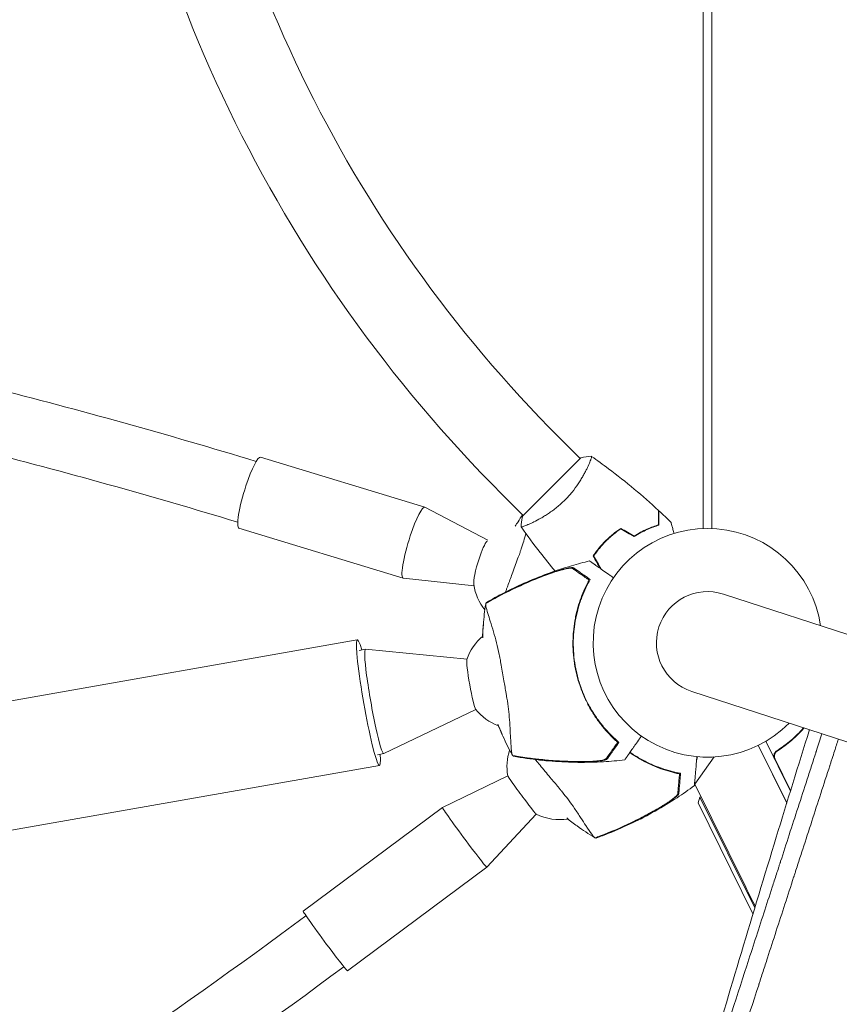
# Model space of a CAD drawing. Units: millimetres. Extents: x -9677 to 9198, y -7721 to 10867.
# Drawn here: x -4902 to -4515, y -4578 to -4114 of the extents above; entities that cross this region are included whole.
import ezdxf

# ---------------------------------------------------------------- set-up
doc = ezdxf.new("R2010")
doc.units = ezdxf.units.MM
doc.header["$LTSCALE"] = 20
doc.layers.add('2d', color=230, linetype='Continuous')

msp = doc.modelspace()

# ---------------------------------------------------------------- linework, layer by layer
at = {"layer": '2d', "lineweight": 0}
for p, q in [((-4579.49, -4353.78), (-4579.49, -3400.53)), ((-4575.49, -3404.82), (-4575.49, -4353.78)), ((-4647.55, -4310.8), (-4637.59, -4320.77)), ((-4710.96, -4343.71), (-4788.5, -4320.1)), ((-4637.24, -4320.41), (-4664.82, -4347.99)), ((-4633.92, -4324.43), (-4633.92, -4324.44)), ((-4674.42, -4337.67), (-4664.46, -4347.64)), ((-4681.14, -4359.27), (-4710.89, -4343.74)), ((-4660.79, -4351.3), (-4660.79, -4351.3)), ((-4721.16, -4377.19), (-4798.7, -4353.58)), ((-4687.73, -4380.9), (-4721.08, -4377.21)), ((-3540.98, -4719.13), (-4570.03, -4384.77)), ((-5339.41, -4511.47), (-4742.83, -4406.28)), ((-4741.94, -4411.35), (-4738.99, -4410.83)), ((-4691.04, -4415.56), (-4738.95, -4410.83)), ((-4584.95, -4430.71), (-3555.91, -4765.06)), ((-4686.87, -4439.23), (-4730.27, -4460.06)), ((-4529.46, -4449.07), (-4529.65, -4448.68)), ((-4553.56, -4456.15), (-4540.1, -4483.39)), ((-4553.56, -4456.15), (-4540.1, -4483.41)), ((-4538.38, -4477.83), (-4550.04, -4454.24)), ((-4543.78, -4458.34), (-4545.13, -4459.01)), ((-4733.25, -4460.59), (-4730.31, -4460.07)), ((-4574.35, -4461.65), (-4583.56, -4474.46)), ((-4582.28, -4461.53), (-4582.66, -4463.32)), ((-4545.64, -4462.71), (-4538.3, -4477.56)), ((-5328.94, -4570.86), (-4732.36, -4465.66)), ((-4671.8, -4470.54), (-4702.54, -4485.61)), ((-4559.48, -4523.2), (-4583.56, -4474.46)), ((-4581.95, -4483.34), (-4581.05, -4480.66)), ((-4581.05, -4480.66), (-4580.6, -4480.44)), ((-4581.05, -4480.66), (-4555.21, -4532.94)), ((-4702.54, -4485.61), (-4768.34, -4534.49)), ((-4556.05, -4535.74), (-4581.95, -4483.34)), ((-4658.37, -4488.62), (-4681.67, -4513.7)), ((-4681.67, -4513.7), (-4747.47, -4562.59))]:
    msp.add_line(p, q, dxfattribs=at)
for centre, radius, start, end in [((-4203.49, -3866.74), 628, 186.48609, 225), ((-4203.49, -3866.74), 666, 186.45235, 225), ((-4577.49, -4407.74), 54, 8.5656, 315.4344), ((-4663.11, -4376.58), 25, 188.4708, 218.7324), ((-4577.49, -4407.74), 24.15, 72, 252), ((-4667.37, -4423.59), 25, 130.4307, 161.5982), ((-4667.37, -4423.59), 25, 218.4018, 249.5422), ((-4647.17, -4466.27), 25, 161.6741, 189.8891), ((-4647.17, -4466.27), 25, 243.3327, 278.776), ((-3948.02, -4221.14), 682, 206.28911, 207.13143)]:
    msp.add_arc(centre, radius, start, end, dxfattribs=at)
for centre, major_axis, ratio, start_param, end_param in [((-4793.6, -4336.84), (5.1, 16.74), 0.151497, 0, 1.426237), ((-4793.6, -4336.84), (-5.1, -16.74), 0.151497, -1.715355, 0), ((-4716.06, -4360.45), (5.1, 16.74), 0.151497, -0.02841, 1.426237), ((-4716.06, -4360.45), (-5.1, -16.74), 0.151497, -1.715355, 0.02841), ((-4684.21, -4370.15), (3.28, 10.77), 0.151497, 0.308767, 1.426237), ((-4684.21, -4370.15), (-3.28, -10.77), 0.151497, -1.715355, -0.308767), ((-4737.59, -4435.97), (-5.24, 29.69), 0.072713, -0.593144, 3.734737), ((-4734.65, -4435.45), (-4.34, 24.62), 0.072713, -0.020357, 3.141593), ((-4688.91, -4427.39), (-2.08, 11.82), 0.072713, 0.133669, 3.007924), ((-4734.65, -4435.45), (4.34, -24.62), 0.072713, 0, 0.020357), ((-4665.08, -4479.58), (-6.71, 9.04), 0.02738, 0.054334, 1.778464), ((-4665.08, -4479.58), (6.71, -9.04), 0.02738, -1.363129, -0.054334), ((-4692.11, -4499.66), (-10.44, 14.05), 0.02738, -0.005076, 1.778464), ((-4692.11, -4499.66), (10.44, -14.05), 0.02738, -1.363129, 0.005076), ((-4757.9, -4548.54), (-10.44, 14.05), 0.02738, 0, 1.778464), ((-4757.9, -4548.54), (10.44, -14.05), 0.02738, -1.363129, 0)]:
    msp.add_ellipse(centre, major_axis=major_axis, ratio=ratio, start_param=start_param, end_param=end_param, dxfattribs=at)
for points, knots in [([(-4790.54, -4322.1), (-4832.02, -4309.49), (-4873.82, -4297.85), (-4958.15, -4276.51), (-5000.68, -4266.81), (-5086.21, -4249.42), (-5129.2, -4241.73), (-5215.35, -4228.42), (-5258.5, -4222.78), (-5304.79, -4217.83), (-5307.79, -4217.52), (-5310.79, -4217.21)], [1.2553308, 1.2553308, 1.2553308, 1.2553308, 1.3025225, 1.3025225, 1.3499265, 1.3499265, 1.3973308, 1.3973308, 1.4445232, 1.4445232, 1.4477953, 1.4477953, 1.4477953, 1.4477953]), ([(-4799.28, -4350.8), (-4840.01, -4338.41), (-4881.05, -4326.98), (-4963.86, -4306), (-5005.62, -4296.45), (-5089.59, -4279.32), (-5131.8, -4271.73), (-5216.38, -4258.57), (-5258.75, -4252.99), (-5301.25, -4248.39)], [1.2553362, 1.2553362, 1.2553362, 1.2553362, 1.3021876, 1.3021876, 1.3492463, 1.3492463, 1.3963047, 1.3963047, 1.4431553, 1.4431553, 1.4431553, 1.4431553]), ([(-4632.29, -4319.71), (-4632.29, -4319.7), (-4632.29, -4319.7), (-4632.29, -4319.71), (-4632.27, -4319.72), (-4632.23, -4319.75), (-4632.22, -4319.77), (-4632.21, -4319.83), (-4632.21, -4319.87), (-4632.24, -4320.13), (-4632.34, -4320.5), (-4632.6, -4321.28), (-4632.71, -4321.57), (-4632.97, -4322.24), (-4633.12, -4322.61), (-4633.63, -4323.8), (-4634.04, -4324.71), (-4634.67, -4325.99), (-4634.8, -4326.25), (-4635.07, -4326.78), (-4635.21, -4327.05), (-4635.65, -4327.88), (-4635.96, -4328.45), (-4636.63, -4329.62), (-4636.98, -4330.22), (-4637.56, -4331.14), (-4637.75, -4331.45), (-4638.16, -4332.08), (-4638.37, -4332.4), (-4639.44, -4334), (-4640.39, -4335.28), (-4641.96, -4337.22), (-4642.51, -4337.87), (-4643.65, -4339.14), (-4644.24, -4339.76), (-4644.85, -4340.37)], [0.12220864, 0.12220864, 0.12220864, 0.12220864, 0.12268837, 0.12268837, 0.12524335, 0.12524335, 0.12652085, 0.12652085, 0.12779834, 0.12779834, 0.13290832, 0.13290832, 0.13546331, 0.13546331, 0.1380183, 0.1380183, 0.14312827, 0.14312827, 0.14440577, 0.14440577, 0.14568326, 0.14568326, 0.14823825, 0.14823825, 0.15079324, 0.15079324, 0.15207073, 0.15207073, 0.15334823, 0.15334823, 0.15845821, 0.15845821, 0.16101319, 0.16101319, 0.16356818, 0.16356818, 0.16356818, 0.16356818]), ([(-4632.24, -4319.74), (-4629.54, -4321.63), (-4626.87, -4323.56), (-4620.1, -4328.65), (-4616.03, -4331.87), (-4608.17, -4338.44), (-4604.36, -4341.79), (-4600.64, -4345.24)], [0.059167, 0.059167, 0.059167, 0.059167, 10.001334, 10.001334, 25.653165, 25.653165, 40.963039, 40.963039, 40.963039, 40.963039]), ([(-4644.85, -4340.37), (-4645.47, -4340.98), (-4646.09, -4341.57), (-4647.35, -4342.71), (-4647.98, -4343.25), (-4648.95, -4344.04), (-4649.28, -4344.29), (-4649.93, -4344.8), (-4650.25, -4345.05), (-4651.23, -4345.77), (-4651.88, -4346.22), (-4653.15, -4347.07), (-4653.78, -4347.48), (-4655.01, -4348.24), (-4655.63, -4348.61), (-4657.4, -4349.62), (-4658.5, -4350.2), (-4660.03, -4350.95), (-4660.51, -4351.18), (-4661.43, -4351.6), (-4661.86, -4351.78), (-4663.04, -4352.29), (-4663.71, -4352.54), (-4664.49, -4352.81), (-4664.71, -4352.88), (-4665.07, -4352.98), (-4665.21, -4353), (-4665.36, -4353.02), (-4665.4, -4353.02), (-4665.46, -4353.01), (-4665.48, -4353), (-4665.51, -4352.96), (-4665.52, -4352.94), (-4665.52, -4352.94), (-4665.52, -4352.94), (-4665.52, -4352.94)], [0.16356818, 0.16356818, 0.16356818, 0.16356818, 0.1661247, 0.1661247, 0.16868122, 0.16868122, 0.16995948, 0.16995948, 0.17123774, 0.17123774, 0.17379425, 0.17379425, 0.17635077, 0.17635077, 0.17890729, 0.17890729, 0.18402032, 0.18402032, 0.18657684, 0.18657684, 0.18913336, 0.18913336, 0.19424639, 0.19424639, 0.19680291, 0.19680291, 0.19935943, 0.19935943, 0.20063769, 0.20063769, 0.20191595, 0.20191595, 0.20447247, 0.20447247, 0.20490292, 0.20490292, 0.20490292, 0.20490292]), ([(-4600.64, -4352.05), (-4600.64, -4351.27), (-4600.64, -4350.55), (-4600.64, -4349.21), (-4600.64, -4348.6), (-4600.64, -4347.77), (-4600.64, -4347.52), (-4600.64, -4347.04), (-4600.64, -4346.81), (-4600.64, -4346.21), (-4600.64, -4345.9), (-4600.64, -4345.57), (-4600.64, -4345.48), (-4600.64, -4345.36), (-4600.64, -4345.33), (-4600.64, -4345.29), (-4600.64, -4345.27), (-4600.64, -4345.25), (-4600.64, -4345.25), (-4600.64, -4345.24), (-4600.64, -4345.24), (-4600.64, -4345.24)], [0, 0, 0, 0, 0.00350666, 0.00350666, 0.00701332, 0.00701332, 0.00876665, 0.00876665, 0.01051997, 0.01051997, 0.01402663, 0.01402663, 0.01577996, 0.01577996, 0.01753329, 0.01753329, 0.02103995, 0.02103995, 0.02454661, 0.02454661, 0.02744921, 0.02744921, 0.02744921, 0.02744921]), ([(-4600.44, -4352.2), (-4600.44, -4351.42), (-4600.44, -4350.7), (-4600.44, -4349.36), (-4600.44, -4348.75), (-4600.44, -4347.93), (-4600.44, -4347.68), (-4600.44, -4347.2), (-4600.44, -4346.98), (-4600.44, -4346.38), (-4600.44, -4346.07), (-4600.44, -4345.75), (-4600.44, -4345.66), (-4600.44, -4345.57), (-4600.44, -4345.55), (-4600.44, -4345.51), (-4600.44, -4345.5), (-4600.44, -4345.48), (-4600.44, -4345.46), (-4600.44, -4345.44), (-4600.44, -4345.43), (-4600.44, -4345.42), (-4600.44, -4345.42), (-4600.44, -4345.42)], [0, 0, 0, 0, 0.0035063, 0.0035063, 0.0070126, 0.0070126, 0.00876575, 0.00876575, 0.0105189, 0.0105189, 0.0140252, 0.0140252, 0.01577835, 0.01577835, 0.01665493, 0.01665493, 0.0175315, 0.0175315, 0.02103781, 0.02103781, 0.02454411, 0.02454411, 0.0274484, 0.0274484, 0.0274484, 0.0274484]), ([(-4668.24, -4352.71), (-4667.82, -4352), (-4667.39, -4351.3), (-4666.25, -4349.5), (-4665.53, -4348.4), (-4664.79, -4347.31)], [27.379414, 27.379414, 27.379414, 27.379414, 29.866368, 29.866368, 33.862285, 33.862285, 33.862285, 33.862285]), ([(-4665.52, -4352.94), (-4665.41, -4351.57), (-4665.22, -4350.12), (-4664.91, -4348.45), (-4664.86, -4348.22), (-4664.82, -4347.99)], [0, 0, 0, 0, 4.405135, 4.405135, 5.108724, 5.108724, 5.108724, 5.108724]), ([(-4594.72, -4350.89), (-4594.72, -4350.89), (-4594.72, -4350.89), (-4594.71, -4350.91), (-4594.71, -4350.92), (-4594.7, -4350.94), (-4594.7, -4350.94), (-4594.7, -4350.96), (-4594.69, -4350.97), (-4594.67, -4351.06), (-4594.65, -4351.15), (-4594.54, -4351.54), (-4594.44, -4351.94), (-4594.23, -4352.71), (-4594.15, -4352.99), (-4593.99, -4353.6), (-4593.9, -4353.92), (-4593.66, -4354.83), (-4593.5, -4355.45), (-4593.32, -4356.11)], [0.03093242, 0.03093242, 0.03093242, 0.03093242, 0.03756195, 0.03756195, 0.04131815, 0.04131815, 0.04225719, 0.04225719, 0.04319624, 0.04319624, 0.04507434, 0.04507434, 0.04883054, 0.04883054, 0.05070863, 0.05070863, 0.05258673, 0.05258673, 0.05570878, 0.05570878, 0.05570878, 0.05570878]), ([(-4663.25, -4356.14), (-4663.86, -4358.44), (-4664.57, -4360.9), (-4665.57, -4363.85), (-4665.71, -4364.28), (-4665.95, -4364.94), (-4666.03, -4365.18), (-4666.36, -4366.09), (-4666.75, -4367.14), (-4668, -4370.55), (-4668.84, -4372.88), (-4670.42, -4377.16), (-4671.12, -4379.03), (-4671.9, -4381.14), (-4671.99, -4381.39), (-4672.23, -4382.05), (-4672.42, -4382.56), (-4672.68, -4383.26), (-4672.78, -4383.53), (-4672.89, -4383.8)], [33.338419, 33.338419, 33.338419, 33.338419, 37.441518, 37.441518, 38.136413, 38.136413, 38.513222, 38.513222, 39.615547, 39.615547, 42.165976, 42.165976, 44.310847, 44.310847, 44.595483, 44.595483, 45.070284, 45.070284, 45.372472, 45.372472, 45.372472, 45.372472]), ([(-4649.46, -4373.87), (-4651.86, -4371.01), (-4654.2, -4368.12), (-4659.59, -4361.19), (-4662.59, -4357.13), (-4665.49, -4352.99)], [14.398131, 14.398131, 14.398131, 14.398131, 25.652861, 25.652861, 40.904303, 40.904303, 40.904303, 40.904303]), ([(-4618.47, -4353.73), (-4619.71, -4354.57), (-4620.93, -4355.48), (-4622.71, -4356.95), (-4623.3, -4357.46), (-4624.46, -4358.52), (-4625.04, -4359.07), (-4625.6, -4359.63)], [0, 0, 0, 0, 0.004702909, 0.004702909, 0.007054363, 0.007054363, 0.009405818, 0.009405818, 0.009405818, 0.009405818]), ([(-4618.46, -4353.96), (-4619.68, -4354.79), (-4620.87, -4355.69), (-4622.62, -4357.14), (-4623.2, -4357.64), (-4624.34, -4358.68), (-4624.91, -4359.22), (-4625.46, -4359.77)], [0, 0, 0, 0, 0.004616902, 0.004616902, 0.006925353, 0.006925353, 0.009233803, 0.009233803, 0.009233803, 0.009233803]), ([(-4612.19, -4357.35), (-4611.13, -4356.69), (-4610.09, -4356.1), (-4608.06, -4355.02), (-4607.06, -4354.54), (-4605.11, -4353.67), (-4604.16, -4353.28), (-4602.33, -4352.6), (-4601.46, -4352.3), (-4600.64, -4352.05)], [0, 0, 0, 0, 0.00398181, 0.00398181, 0.00796362, 0.00796362, 0.01194542, 0.01194542, 0.01592723, 0.01592723, 0.01592723, 0.01592723]), ([(-4612.19, -4357.59), (-4611.11, -4356.91), (-4610.06, -4356.3), (-4607.98, -4355.2), (-4606.97, -4354.71), (-4605.48, -4354.05), (-4604.99, -4353.84), (-4604.03, -4353.45), (-4603.55, -4353.27), (-4602.15, -4352.75), (-4601.27, -4352.45), (-4600.44, -4352.2)], [0, 0, 0, 0, 0.00404294, 0.00404294, 0.00808588, 0.00808588, 0.01010735, 0.01010735, 0.01212882, 0.01212882, 0.01617176, 0.01617176, 0.01617176, 0.01617176]), ([(-4625.6, -4359.63), (-4626.71, -4360.74), (-4627.76, -4361.9), (-4629.24, -4363.69), (-4629.72, -4364.29), (-4630.64, -4365.52), (-4631.08, -4366.14), (-4631.5, -4366.76)], [0.009405818, 0.009405818, 0.009405818, 0.009405818, 0.01410835, 0.01410835, 0.016459616, 0.016459616, 0.018810883, 0.018810883, 0.018810883, 0.018810883]), ([(-4625.46, -4359.77), (-4626.55, -4360.87), (-4627.58, -4362), (-4629.04, -4363.75), (-4629.51, -4364.35), (-4630.41, -4365.55), (-4630.85, -4366.16), (-4631.27, -4366.77)], [0.009233803, 0.009233803, 0.009233803, 0.009233803, 0.013850802, 0.013850802, 0.016159301, 0.016159301, 0.0184678, 0.0184678, 0.0184678, 0.0184678]), ([(-4681.89, -4388.72), (-4679.23, -4387.17), (-4676.51, -4385.67), (-4670.63, -4382.63), (-4667.44, -4381.1), (-4660.58, -4378.05), (-4656.89, -4376.56), (-4649.37, -4373.79), (-4645.52, -4372.52), (-4638.84, -4370.56), (-4636.02, -4369.8), (-4633.18, -4369.12)], [0, 0, 0, 0, 9.297416, 9.297416, 19.889719, 19.889719, 31.827114, 31.827114, 43.957687, 43.957687, 52.729053, 52.729053, 52.729053, 52.729053]), ([(-4633.18, -4369.12), (-4633.18, -4369.12), (-4632.96, -4369.27), (-4632.41, -4369.65), (-4632.29, -4369.74), (-4632.01, -4369.94), (-4631.85, -4370.05), (-4631.52, -4370.28), (-4631.34, -4370.4), (-4631.06, -4370.6), (-4630.96, -4370.67), (-4630.76, -4370.81), (-4630.65, -4370.89), (-4630.31, -4371.13), (-4630.04, -4371.31), (-4629.45, -4371.73), (-4629.12, -4371.96), (-4628.06, -4372.7), (-4627.26, -4373.26), (-4625.48, -4374.51), (-4624.51, -4375.19), (-4622.95, -4376.28), (-4622.43, -4376.64), (-4621.9, -4377.02)], [0.04574965, 0.04574965, 0.04574965, 0.04574965, 0.05625809, 0.05625809, 0.0590163, 0.0590163, 0.0617745, 0.0617745, 0.06453271, 0.06453271, 0.06591181, 0.06591181, 0.06729092, 0.06729092, 0.07004913, 0.07004913, 0.07280733, 0.07280733, 0.07832375, 0.07832375, 0.08384016, 0.08384016, 0.08646692, 0.08646692, 0.08646692, 0.08646692]), ([(-4679.95, -4387.91), (-4675.33, -4385.34), (-4670.63, -4382.96), (-4663.43, -4379.69), (-4661.01, -4378.65), (-4656.11, -4376.67), (-4653.64, -4375.73), (-4651.15, -4374.85)], [0.00323906, 0.00323906, 0.00323906, 0.00323906, 0.01905091, 0.01905091, 0.02695683, 0.02695683, 0.03486275, 0.03486275, 0.03486275, 0.03486275]), ([(-4679.75, -4387.76), (-4675, -4385.11), (-4670.14, -4382.67), (-4662.71, -4379.33), (-4660.2, -4378.26), (-4655.15, -4376.25), (-4652.6, -4375.3), (-4650.04, -4374.4)], [0.00342852, 0.00342852, 0.00342852, 0.00342852, 0.01972515, 0.01972515, 0.02787346, 0.02787346, 0.03602178, 0.03602178, 0.03602178, 0.03602178]), ([(-4641.17, -4372.68), (-4641.28, -4372.6), (-4641.45, -4372.56), (-4641.91, -4372.52), (-4642.2, -4372.53), (-4642.86, -4372.59), (-4643.23, -4372.64), (-4644.05, -4372.79), (-4644.48, -4372.88), (-4645.4, -4373.09), (-4645.89, -4373.21), (-4646.89, -4373.48), (-4647.4, -4373.63), (-4648.45, -4373.94), (-4648.98, -4374.11), (-4650.06, -4374.47), (-4650.61, -4374.65), (-4651.15, -4374.85)], [0, 0, 0, 0, 0.00170967, 0.00170967, 0.00341934, 0.00341934, 0.005129, 0.005129, 0.00683867, 0.00683867, 0.00854834, 0.00854834, 0.01025801, 0.01025801, 0.01196767, 0.01196767, 0.01367734, 0.01367734, 0.01367734, 0.01367734]), ([(-4648.56, -4373.91), (-4648.54, -4373.9), (-4648.53, -4373.9), (-4648.02, -4373.73), (-4647.52, -4373.58), (-4646.79, -4373.36), (-4646.54, -4373.29), (-4646.06, -4373.15), (-4645.82, -4373.09), (-4645.13, -4372.9), (-4644.68, -4372.79), (-4643.82, -4372.59), (-4643.41, -4372.5), (-4642.65, -4372.36), (-4642.3, -4372.31), (-4641.84, -4372.27), (-4641.69, -4372.25), (-4641.43, -4372.24), (-4641.31, -4372.25), (-4641.1, -4372.26), (-4641.01, -4372.27), (-4640.85, -4372.31), (-4640.79, -4372.33), (-4640.74, -4372.37)], [0.00155745, 0.00155745, 0.00155745, 0.00155745, 0.00159552, 0.00159552, 0.00319103, 0.00319103, 0.00398879, 0.00398879, 0.00478655, 0.00478655, 0.00638207, 0.00638207, 0.00797758, 0.00797758, 0.0095731, 0.0095731, 0.01037086, 0.01037086, 0.01116861, 0.01116861, 0.01196637, 0.01196637, 0.01276413, 0.01276413, 0.01276413, 0.01276413]), ([(-4634.58, -4377.29), (-4635.41, -4376.71), (-4636.18, -4376.17), (-4637.58, -4375.19), (-4638.21, -4374.75), (-4639.05, -4374.16), (-4639.32, -4373.98), (-4639.79, -4373.64), (-4640.01, -4373.49), (-4640.29, -4373.29), (-4640.38, -4373.23), (-4640.55, -4373.11), (-4640.8, -4372.94), (-4641.03, -4372.78), (-4641.17, -4372.68)], [0.00116202, 0.00116202, 0.00116202, 0.00116202, 0.00588689, 0.00588689, 0.01061176, 0.01061176, 0.01297419, 0.01297419, 0.01533663, 0.01533663, 0.01651785, 0.01651785, 0.01769906, 0.0200615, 0.0200615, 0.0200615, 0.0200615]), ([(-4640.74, -4372.37), (-4640.59, -4372.48), (-4640.42, -4372.59), (-4640.15, -4372.78), (-4640.05, -4372.85), (-4639.86, -4372.98), (-4639.76, -4373.05), (-4639.44, -4373.28), (-4639.2, -4373.45), (-4638.64, -4373.84), (-4638.33, -4374.05), (-4637.33, -4374.76), (-4636.56, -4375.3), (-4634.85, -4376.49), (-4633.91, -4377.15), (-4632.88, -4377.87)], [0.00707129, 0.00707129, 0.00707129, 0.00707129, 0.00981302, 0.00981302, 0.01118388, 0.01118388, 0.01255474, 0.01255474, 0.01529647, 0.01529647, 0.01803819, 0.01803819, 0.02352165, 0.02352165, 0.0290051, 0.0290051, 0.0290051, 0.0290051]), ([(-4628.94, -4370.8), (-4628.95, -4370.82), (-4628.96, -4370.83), (-4629, -4370.89), (-4629.03, -4370.94), (-4629.06, -4370.98)], [0.0283795647, 0.0283795647, 0.0283795647, 0.0283795647, 0.028443879, 0.028443879, 0.0286033783, 0.0286033783, 0.0286033783, 0.0286033783]), ([(-4620.92, -4453.86), (-4621.93, -4452.92), (-4622.96, -4451.9), (-4625, -4449.73), (-4626.02, -4448.57), (-4627.52, -4446.72), (-4628.01, -4446.09), (-4628.99, -4444.78), (-4629.48, -4444.1), (-4630.91, -4442.03), (-4631.82, -4440.6), (-4633.53, -4437.62), (-4634.34, -4436.07), (-4635.48, -4433.66), (-4635.85, -4432.84), (-4636.37, -4431.58), (-4636.55, -4431.15), (-4636.88, -4430.3), (-4637.04, -4429.87), (-4637.83, -4427.73), (-4638.39, -4426), (-4639.34, -4422.49), (-4639.74, -4420.72), (-4640.38, -4417.13), (-4640.62, -4415.31), (-4640.95, -4411.64), (-4641.03, -4409.82), (-4641.03, -4407.1), (-4641.01, -4406.2), (-4640.93, -4404.4), (-4640.87, -4403.51), (-4640.64, -4400.84), (-4640.41, -4399.09), (-4639.97, -4396.49), (-4639.8, -4395.63), (-4639.43, -4393.94), (-4639.24, -4393.11), (-4638.61, -4390.67), (-4638.13, -4389.1), (-4637.1, -4386.08), (-4636.53, -4384.62), (-4635.33, -4381.81), (-4634.71, -4380.49), (-4634.07, -4379.25)], [0.06924971, 0.06924971, 0.06924971, 0.06924971, 0.07470831, 0.07470831, 0.08016692, 0.08016692, 0.08289622, 0.08289622, 0.08562552, 0.08562552, 0.09108412, 0.09108412, 0.09654272, 0.09654272, 0.09927203, 0.09927203, 0.10063668, 0.10063668, 0.10200133, 0.10200133, 0.10745993, 0.10745993, 0.11291853, 0.11291853, 0.11837714, 0.11837714, 0.12383574, 0.12383574, 0.12656504, 0.12656504, 0.12929434, 0.12929434, 0.13475294, 0.13475294, 0.13748224, 0.13748224, 0.14021155, 0.14021155, 0.14567015, 0.14567015, 0.15112875, 0.15112875, 0.15658735, 0.15658735, 0.15658735, 0.15658735]), ([(-4632.88, -4377.87), (-4633.59, -4379.11), (-4634.28, -4380.43), (-4635.6, -4383.2), (-4636.23, -4384.66), (-4637.11, -4386.96), (-4637.39, -4387.74), (-4637.93, -4389.34), (-4638.19, -4390.16), (-4638.92, -4392.67), (-4639.34, -4394.39), (-4640.04, -4397.9), (-4640.32, -4399.69), (-4640.62, -4402.46), (-4640.7, -4403.39), (-4640.79, -4404.81), (-4640.81, -4405.28), (-4640.85, -4406.24), (-4640.86, -4406.72), (-4640.9, -4409.11), (-4640.83, -4411.01), (-4640.54, -4414.8), (-4640.3, -4416.69), (-4639.81, -4419.51), (-4639.63, -4420.45), (-4639.21, -4422.32), (-4638.98, -4423.26), (-4638.22, -4426.05), (-4637.63, -4427.86), (-4636.8, -4430.08), (-4636.63, -4430.52), (-4636.28, -4431.39), (-4636.1, -4431.83), (-4635.54, -4433.12), (-4635.16, -4433.97), (-4633.94, -4436.49), (-4633.06, -4438.11), (-4631.16, -4441.27), (-4630.17, -4442.75), (-4628.12, -4445.57), (-4627.06, -4446.9), (-4625.43, -4448.79), (-4624.88, -4449.4), (-4623.77, -4450.58), (-4623.21, -4451.16), (-4621.54, -4452.81), (-4620.42, -4453.82), (-4619.33, -4454.76)], [0, 0, 0, 0, 0.00568878, 0.00568878, 0.01137755, 0.01137755, 0.01422194, 0.01422194, 0.01706633, 0.01706633, 0.0227551, 0.0227551, 0.02844388, 0.02844388, 0.03128827, 0.03128827, 0.03271046, 0.03271046, 0.03413265, 0.03413265, 0.03982143, 0.03982143, 0.04551021, 0.04551021, 0.04835459, 0.04835459, 0.05119898, 0.05119898, 0.05688776, 0.05688776, 0.05830995, 0.05830995, 0.05973215, 0.05973215, 0.06257653, 0.06257653, 0.06826531, 0.06826531, 0.07395409, 0.07395409, 0.07964286, 0.07964286, 0.08248725, 0.08248725, 0.08533164, 0.08533164, 0.09102041, 0.09102041, 0.09102041, 0.09102041]), ([(-4679.95, -4387.91), (-4680.41, -4388.17), (-4680.87, -4388.43), (-4681.61, -4388.85), (-4681.88, -4389), (-4682.14, -4389.15)], [48.637918, 48.637918, 48.637918, 48.637918, 50.225306, 50.225306, 51.173312, 51.173312, 51.173312, 51.173312]), ([(-4681.88, -4388.96), (-4681.88, -4388.94), (-4681.89, -4388.93), (-4681.9, -4388.87), (-4681.9, -4388.82), (-4681.91, -4388.75), (-4681.9, -4388.73), (-4681.89, -4388.72)], [-103.600715, -103.600715, -103.600715, -103.600715, -103.365432, -103.365432, -102.186787, -102.186787, -100.785624, -100.785624, -100.785624, -100.785624]), ([(-4683.6, -4405.34), (-4683.56, -4403.28), (-4683.46, -4401.22), (-4683.08, -4395.9), (-4682.71, -4392.65), (-4682.21, -4389.42)], [27.5459, 27.5459, 27.5459, 27.5459, 33.800258, 33.800258, 43.761715, 43.761715, 43.761715, 43.761715]), ([(-4682.14, -4389.15), (-4682.16, -4389.21), (-4682.19, -4389.29), (-4682.23, -4389.51), (-4682.24, -4389.67), (-4682.2, -4389.96), (-4682.17, -4390.16), (-4681.92, -4391.3), (-4681.6, -4392.46), (-4680.84, -4395.02), (-4680.46, -4396.24), (-4679.57, -4399.11), (-4679.04, -4400.8), (-4677.57, -4405.8), (-4676.59, -4409.42), (-4675.71, -4413.77), (-4675.62, -4414.21), (-4675.49, -4414.91), (-4675.45, -4415.15), (-4675.28, -4416.11), (-4675.09, -4417.21), (-4674.46, -4420.79), (-4674.03, -4423.22), (-4673.26, -4427.72), (-4672.93, -4429.69), (-4672.55, -4431.91), (-4672.5, -4432.17), (-4672.38, -4432.86), (-4672.29, -4433.4), (-4671.61, -4437.43), (-4671.24, -4440.88), (-4670.84, -4445.92), (-4670.74, -4447.67), (-4670.56, -4450.94), (-4670.49, -4452.45), (-4670.31, -4455.88), (-4670.2, -4457.54), (-4669.99, -4459.45), (-4669.9, -4459.99), (-4669.81, -4460.38), (-4669.77, -4460.53), (-4669.63, -4460.8), (-4669.57, -4460.89), (-4669.5, -4460.98), (-4669.49, -4460.99), (-4669.48, -4461)], [12.140666, 12.140666, 12.140666, 12.140666, 13.917188, 13.917188, 17.473465, 17.473465, 19.80632, 19.80632, 24.465503, 24.465503, 27.7084, 27.7084, 31.300184, 31.300184, 37.441518, 37.441518, 38.136413, 38.136413, 38.513222, 38.513222, 39.615547, 39.615547, 42.165976, 42.165976, 44.310847, 44.310847, 44.595483, 44.595483, 45.070284, 45.070284, 48.840978, 48.840978, 51.052317, 51.052317, 53.304292, 53.304292, 56.835723, 56.835723, 59.053184, 59.053184, 59.430512, 59.430512, 59.660094, 59.660094, 59.695665, 59.695665, 59.695665, 59.695665]), ([(-4669.66, -4460.73), (-4671.24, -4457.85), (-4672.71, -4454.9), (-4674.89, -4450.02), (-4675.68, -4448.12), (-4676.42, -4446.2)], [0, 0, 0, 0, 10.007514, 10.007514, 16.238943, 16.238943, 16.238943, 16.238943]), ([(-4529.37, -4448.77), (-4534.64, -4465.68), (-4539.87, -4482.62), (-4556.13, -4535.73), (-4567.06, -4572.19), (-4577.69, -4608.67), (-4577.82, -4609.09), (-4577.96, -4609.58)], [100.036033, 100.036033, 100.036033, 100.036033, 120.483764, 120.483764, 164.277543, 164.277543, 164.679228, 164.679228, 164.679228, 164.679228]), ([(-4532.27, -4448.09), (-4534.02, -4450.04), (-4535.92, -4451.92), (-4539.05, -4454.61), (-4540.14, -4455.48), (-4541.85, -4456.75), (-4542.43, -4457.17), (-4543.61, -4457.99), (-4544.21, -4458.39), (-4544.82, -4458.78)], [0, 0, 0, 0, 0.00869705, 0.00869705, 0.01304558, 0.01304558, 0.01521984, 0.01521984, 0.01739411, 0.01739411, 0.01739411, 0.01739411]), ([(-4544.57, -4458.86), (-4542.14, -4457.29), (-4539.91, -4455.62), (-4535.8, -4452.08), (-4533.91, -4450.21), (-4532.17, -4448.27)], [0, 0, 0, 0, 0.00859307, 0.00859307, 0.01718614, 0.01718614, 0.01718614, 0.01718614]), ([(-4608.71, -4451.8), (-4609.02, -4452.23), (-4609.31, -4452.66), (-4610.29, -4454.05), (-4610.94, -4454.98), (-4611.83, -4456.26), (-4612.12, -4456.67), (-4612.67, -4457.46), (-4612.93, -4457.82), (-4613.66, -4458.86), (-4614.08, -4459.46), (-4614.6, -4460.21), (-4614.75, -4460.43), (-4615.03, -4460.82), (-4615.15, -4461), (-4615.39, -4461.34), (-4615.51, -4461.51), (-4615.72, -4461.81), (-4615.82, -4461.94), (-4616.26, -4462.58), (-4616.49, -4462.9), (-4616.57, -4463.02), (-4616.6, -4463.06), (-4616.61, -4463.08), (-4616.61, -4463.08)], [0.00416737, 0.00416737, 0.00416737, 0.00416737, 0.00632218, 0.00632218, 0.01142429, 0.01142429, 0.01397535, 0.01397535, 0.0165264, 0.0165264, 0.02162851, 0.02162851, 0.02417957, 0.02417957, 0.02673062, 0.02673062, 0.02928168, 0.02928168, 0.03183273, 0.03183273, 0.04203696, 0.04203696, 0.04203696, 0.04501362, 0.04501362, 0.04501362, 0.04501362]), ([(-4575.18, -4610.25), (-4569.76, -4593.54), (-4564.35, -4576.85), (-4556.29, -4551.99), (-4553.62, -4543.73), (-4549.62, -4531.39), (-4548.29, -4527.28), (-4546.3, -4521.14), (-4545.3, -4518.07), (-4544.14, -4514.5), (-4543.57, -4512.71), (-4543.28, -4511.82), (-4543.15, -4511.44), (-4543.07, -4511.18), (-4543.03, -4511.06), (-4540.32, -4502.68), (-4537.57, -4494.19), (-4533.32, -4481.1), (-4531.89, -4476.67), (-4529.71, -4469.94), (-4528.61, -4466.55), (-4527.32, -4462.56), (-4526.67, -4460.55), (-4526.34, -4459.55), (-4526.18, -4459.04), (-4526.1, -4458.79), (-4526.06, -4458.67), (-4526.04, -4458.6), (-4526.03, -4458.58), (-4526.02, -4458.56), (-4526.02, -4458.55), (-4525.19, -4455.99), (-4524.34, -4453.37), (-4523.47, -4450.68)], [0, 0, 0, 0, 0.25, 0.25, 0.375, 0.375, 0.4375, 0.4375, 0.46875, 0.484375, 0.4921875, 0.4960938, 0.4980469, 0.4980469, 0.5, 0.5, 0.625, 0.625, 0.6875, 0.6875, 0.71875, 0.734375, 0.7421875, 0.7460938, 0.7480469, 0.7490234, 0.7495117, 0.7497559, 0.7498779, 0.7498779, 0.75, 0.75, 0.7910042, 0.7910042, 0.7910042, 0.7910042]), ([(-4515.69, -4453.21), (-4516.31, -4455.12), (-4517.3, -4458.17), (-4518.47, -4461.79), (-4519.12, -4463.8), (-4519.45, -4464.8), (-4519.61, -4465.3), (-4519.69, -4465.55), (-4519.73, -4465.68), (-4519.75, -4465.73), (-4519.76, -4465.77), (-4519.77, -4465.79), (-4522.59, -4474.49), (-4525.42, -4483.23), (-4529.69, -4496.4), (-4531.12, -4500.81), (-4533.26, -4507.43), (-4534.34, -4510.75), (-4535.59, -4514.63), (-4536.22, -4516.57), (-4536.54, -4517.54), (-4536.69, -4518.02), (-4536.77, -4518.26), (-4536.81, -4518.39), (-4536.83, -4518.44), (-4536.84, -4518.47), (-4536.85, -4518.49), (-4539.58, -4526.91), (-4542.31, -4535.36), (-4546.44, -4548.09), (-4547.82, -4552.34), (-4549.89, -4558.73), (-4550.93, -4561.93), (-4552.14, -4565.66), (-4552.74, -4567.53), (-4553.05, -4568.47), (-4553.2, -4568.93), (-4553.27, -4569.17), (-4553.31, -4569.28), (-4553.33, -4569.33), (-4553.34, -4569.37), (-4553.34, -4569.39), (-4558.61, -4585.64), (-4563.91, -4601.99), (-4569.24, -4618.4)], [0.1926638, 0.1926638, 0.1926638, 0.1926638, 0.21875, 0.234375, 0.2421875, 0.2460938, 0.2480469, 0.2490234, 0.2495117, 0.2497559, 0.2497559, 0.25, 0.25, 0.375, 0.375, 0.4375, 0.4375, 0.46875, 0.484375, 0.4921875, 0.4960938, 0.4980469, 0.4990234, 0.4995117, 0.4997559, 0.4997559, 0.5, 0.5, 0.625, 0.625, 0.6875, 0.6875, 0.71875, 0.734375, 0.7421875, 0.7460938, 0.7480469, 0.7490234, 0.7495117, 0.7497559, 0.7497559, 0.75, 0.75, 1, 1, 1, 1]), ([(-4625.34, -4462.47), (-4625.24, -4462.33), (-4625.13, -4462.18), (-4624.97, -4461.94), (-4624.91, -4461.85), (-4624.79, -4461.68), (-4624.73, -4461.6), (-4624.53, -4461.31), (-4624.38, -4461.1), (-4624.05, -4460.62), (-4623.86, -4460.36), (-4623.27, -4459.52), (-4622.83, -4458.88), (-4621.84, -4457.48), (-4621.3, -4456.71), (-4620.72, -4455.88)], [0.00809485, 0.00809485, 0.00809485, 0.00809485, 0.01045354, 0.01045354, 0.01163288, 0.01163288, 0.01281222, 0.01281222, 0.01517091, 0.01517091, 0.01752959, 0.01752959, 0.02224697, 0.02224697, 0.02696434, 0.02696434, 0.02696434, 0.02696434]), ([(-4619.33, -4454.76), (-4620.04, -4455.78), (-4620.7, -4456.72), (-4621.9, -4458.43), (-4622.44, -4459.2), (-4623.14, -4460.2), (-4623.36, -4460.52), (-4623.75, -4461.07), (-4623.92, -4461.31), (-4624.14, -4461.63), (-4624.21, -4461.73), (-4624.35, -4461.92), (-4624.54, -4462.21), (-4624.72, -4462.46), (-4624.83, -4462.61)], [0, 0, 0, 0, 0.00549815, 0.00549815, 0.01099629, 0.01099629, 0.01374537, 0.01374537, 0.01649444, 0.01649444, 0.01786898, 0.01786898, 0.01924351, 0.02199259, 0.02199259, 0.02199259, 0.02199259]), ([(-4545.89, -4462.64), (-4545.98, -4462.47), (-4546.04, -4462.3), (-4546.14, -4461.95), (-4546.17, -4461.77), (-4546.21, -4461.4), (-4546.21, -4461.22), (-4546.18, -4460.86), (-4546.14, -4460.67), (-4546.04, -4460.32), (-4545.98, -4460.15), (-4545.82, -4459.83), (-4545.72, -4459.67), (-4545.51, -4459.38), (-4545.39, -4459.24), (-4545.12, -4458.99), (-4544.98, -4458.88), (-4544.82, -4458.78)], [0, 0, 0, 0, 0.000547172, 0.000547172, 0.001094344, 0.001094344, 0.001641516, 0.001641516, 0.002188688, 0.002188688, 0.00273586, 0.00273586, 0.003283032, 0.003283032, 0.003830204, 0.003830204, 0.004377377, 0.004377377, 0.004377377, 0.004377377]), ([(-4545.92, -4461.74), (-4545.96, -4461.46), (-4545.95, -4461.18), (-4545.88, -4460.76), (-4545.85, -4460.62), (-4545.77, -4460.36), (-4545.72, -4460.23), (-4545.54, -4459.85), (-4545.38, -4459.61), (-4545.02, -4459.19), (-4544.81, -4459.01), (-4544.57, -4458.86)], [0.001013661, 0.001013661, 0.001013661, 0.001013661, 0.001852653, 0.001852653, 0.002272148, 0.002272148, 0.002691644, 0.002691644, 0.003530636, 0.003530636, 0.004369628, 0.004369628, 0.004369628, 0.004369628]), ([(-4669.09, -4461.32), (-4669.11, -4461.32), (-4669.13, -4461.27), (-4669.16, -4461.12), (-4669.16, -4461.11), (-4669.16, -4461.1)], [-13.596027, -13.596027, -13.596027, -13.596027, -11.117882, -11.117882, -10.863195, -10.863195, -10.863195, -10.863195]), ([(-4616.61, -4463.08), (-4619.92, -4463.45), (-4623.24, -4463.73), (-4630.59, -4464.15), (-4634.63, -4464.25), (-4642.7, -4464.17), (-4646.74, -4463.99), (-4654.79, -4463.37), (-4658.81, -4462.92), (-4664.91, -4462.04), (-4667.01, -4461.7), (-4669.09, -4461.32)], [0, 0, 0, 0, 10.003757, 10.003757, 22.094246, 22.094246, 34.223001, 34.223001, 46.347915, 46.347915, 52.72886, 52.72886, 52.72886, 52.72886]), ([(-4635.46, -4463.84), (-4638.1, -4463.86), (-4640.75, -4463.82), (-4646.02, -4463.64), (-4648.66, -4463.49), (-4656.54, -4462.88), (-4661.78, -4462.25), (-4667, -4461.41)], [0.03081959, 0.03081959, 0.03081959, 0.03081959, 0.0387286, 0.0387286, 0.04663761, 0.04663761, 0.06245564, 0.06245564, 0.06245564, 0.06245564]), ([(-4634.26, -4463.88), (-4636.98, -4463.92), (-4639.69, -4463.89), (-4645.13, -4463.73), (-4647.85, -4463.59), (-4655.98, -4462.99), (-4661.38, -4462.35), (-4666.75, -4461.49)], [0.01682993, 0.01682993, 0.01682993, 0.01682993, 0.02497707, 0.02497707, 0.0331242, 0.0331242, 0.04941847, 0.04941847, 0.04941847, 0.04941847]), ([(-4658.85, -4462.87), (-4658.72, -4463.02), (-4658.59, -4463.18), (-4657.99, -4463.88), (-4657.28, -4464.74), (-4654.95, -4467.53), (-4653.36, -4469.42), (-4650.44, -4472.93), (-4649.17, -4474.47), (-4647.73, -4476.2), (-4647.56, -4476.4), (-4647.11, -4476.94), (-4646.76, -4477.36), (-4644.15, -4480.51), (-4642.11, -4483.31), (-4639.25, -4487.48), (-4638.28, -4488.94), (-4636.49, -4491.69), (-4635.68, -4492.96), (-4633.81, -4495.84), (-4632.88, -4497.23), (-4631.74, -4498.78), (-4631.4, -4499.2), (-4631.12, -4499.49), (-4631.01, -4499.6), (-4630.75, -4499.76), (-4630.66, -4499.81), (-4630.55, -4499.85), (-4630.54, -4499.86), (-4630.52, -4499.86)], [38.209645, 38.209645, 38.209645, 38.209645, 38.513222, 38.513222, 39.615547, 39.615547, 42.165976, 42.165976, 44.310847, 44.310847, 44.595483, 44.595483, 45.070284, 45.070284, 48.840978, 48.840978, 51.052317, 51.052317, 53.304292, 53.304292, 56.835723, 56.835723, 59.053184, 59.053184, 59.430512, 59.430512, 59.660094, 59.660094, 59.695665, 59.695665, 59.695665, 59.695665]), ([(-4635.46, -4463.84), (-4634.88, -4463.84), (-4634.31, -4463.83), (-4633.18, -4463.79), (-4632.62, -4463.77), (-4631.8, -4463.72), (-4631.53, -4463.7), (-4630.99, -4463.67), (-4630.73, -4463.65), (-4629.96, -4463.58), (-4629.47, -4463.53), (-4628.53, -4463.41), (-4628.09, -4463.35), (-4627.27, -4463.21), (-4626.91, -4463.13), (-4626.42, -4463), (-4626.27, -4462.96), (-4626, -4462.87), (-4625.88, -4462.82), (-4625.67, -4462.73), (-4625.58, -4462.68), (-4625.43, -4462.58), (-4625.38, -4462.52), (-4625.34, -4462.47)], [0, 0, 0, 0, 0.00170957, 0.00170957, 0.00341914, 0.00341914, 0.00427393, 0.00427393, 0.00512871, 0.00512871, 0.00683828, 0.00683828, 0.00854785, 0.00854785, 0.01025742, 0.01025742, 0.01111221, 0.01111221, 0.01196699, 0.01196699, 0.01282178, 0.01282178, 0.01367656, 0.01367656, 0.01367656, 0.01367656]), ([(-4624.83, -4462.61), (-4624.89, -4462.71), (-4625.03, -4462.79), (-4625.41, -4462.96), (-4625.67, -4463.04), (-4626.26, -4463.2), (-4626.61, -4463.27), (-4627.37, -4463.4), (-4627.78, -4463.46), (-4628.66, -4463.56), (-4629.13, -4463.61), (-4630.09, -4463.69), (-4630.58, -4463.73), (-4631.6, -4463.79), (-4632.13, -4463.82), (-4633.19, -4463.86), (-4633.72, -4463.87), (-4634.26, -4463.88)], [0, 0, 0, 0, 0.00159546, 0.00159546, 0.00319093, 0.00319093, 0.00478639, 0.00478639, 0.00638186, 0.00638186, 0.00797732, 0.00797732, 0.00957279, 0.00957279, 0.01116825, 0.01116825, 0.01276372, 0.01276372, 0.01276372, 0.01276372]), ([(-4592.04, -4469.4), (-4593.39, -4469.09), (-4594.79, -4468.72), (-4597.64, -4467.86), (-4599.1, -4467.37), (-4601.32, -4466.51), (-4602.07, -4466.21), (-4603.57, -4465.57), (-4604.34, -4465.23), (-4606.61, -4464.15), (-4608.11, -4463.36), (-4611.08, -4461.64), (-4612.56, -4460.71), (-4614.07, -4459.66), (-4614.12, -4459.62), (-4614.17, -4459.59)], [0.06924971, 0.06924971, 0.06924971, 0.06924971, 0.07470831, 0.07470831, 0.08016692, 0.08016692, 0.08289622, 0.08289622, 0.08562552, 0.08562552, 0.09108412, 0.09108412, 0.09654272, 0.09654272, 0.09672235, 0.09672235, 0.09672235, 0.09672235]), ([(-4614.07, -4459.45), (-4613.9, -4459.58), (-4613.72, -4459.7), (-4612, -4460.86), (-4610.42, -4461.83), (-4607.2, -4463.61), (-4605.6, -4464.4), (-4602.42, -4465.82), (-4600.84, -4466.44), (-4598.48, -4467.26), (-4597.7, -4467.51), (-4596.15, -4467.98), (-4595.38, -4468.2), (-4593.1, -4468.79), (-4591.63, -4469.12), (-4590.21, -4469.38)], [0.06192378, 0.06192378, 0.06192378, 0.06192378, 0.06257653, 0.06257653, 0.06826531, 0.06826531, 0.07395409, 0.07395409, 0.07964286, 0.07964286, 0.08248725, 0.08248725, 0.08533164, 0.08533164, 0.09102041, 0.09102041, 0.09102041, 0.09102041]), ([(-4582.5, -4461.51), (-4582.54, -4462.04), (-4582.59, -4462.55), (-4582.74, -4464.25), (-4582.84, -4465.37), (-4582.97, -4466.93), (-4583.02, -4467.43), (-4583.1, -4468.39), (-4583.14, -4468.84), (-4583.25, -4470.1), (-4583.31, -4470.83), (-4583.39, -4471.73), (-4583.42, -4472), (-4583.46, -4472.48), (-4583.48, -4472.7), (-4583.51, -4473.11), (-4583.53, -4473.31), (-4583.56, -4473.68), (-4583.58, -4473.85), (-4583.65, -4474.62), (-4583.68, -4475.01), (-4583.69, -4475.16), (-4583.7, -4475.2), (-4583.7, -4475.22), (-4583.7, -4475.22)], [0.00416737, 0.00416737, 0.00416737, 0.00416737, 0.00632218, 0.00632218, 0.01142429, 0.01142429, 0.01397535, 0.01397535, 0.0165264, 0.0165264, 0.02162851, 0.02162851, 0.02417957, 0.02417957, 0.02673062, 0.02673062, 0.02928168, 0.02928168, 0.03183273, 0.03183273, 0.04203696, 0.04203696, 0.04203696, 0.04501362, 0.04501362, 0.04501362, 0.04501362]), ([(-4545.92, -4461.74), (-4545.96, -4461.46), (-4545.95, -4461.18), (-4545.88, -4460.76), (-4545.85, -4460.62), (-4545.77, -4460.36), (-4545.72, -4460.23), (-4545.56, -4459.89), (-4545.43, -4459.68), (-4545.28, -4459.5)], [0.001013661, 0.001013661, 0.001013661, 0.001013661, 0.001852653, 0.001852653, 0.002272148, 0.002272148, 0.002691644, 0.002691644, 0.003402455, 0.003402455, 0.003402455, 0.003402455]), ([(-4591.56, -4479.06), (-4591.55, -4478.89), (-4591.53, -4478.71), (-4591.51, -4478.41), (-4591.5, -4478.31), (-4591.48, -4478.11), (-4591.47, -4478), (-4591.44, -4477.65), (-4591.42, -4477.39), (-4591.37, -4476.82), (-4591.34, -4476.5), (-4591.25, -4475.47), (-4591.18, -4474.7), (-4591.03, -4472.99), (-4590.95, -4472.05), (-4590.86, -4471.04)], [0.00809485, 0.00809485, 0.00809485, 0.00809485, 0.01045354, 0.01045354, 0.01163288, 0.01163288, 0.01281222, 0.01281222, 0.01517091, 0.01517091, 0.01752959, 0.01752959, 0.02224697, 0.02224697, 0.02696434, 0.02696434, 0.02696434, 0.02696434]), ([(-4590.21, -4469.38), (-4590.32, -4470.62), (-4590.42, -4471.77), (-4590.6, -4473.85), (-4590.69, -4474.78), (-4590.79, -4476), (-4590.83, -4476.38), (-4590.89, -4477.05), (-4590.91, -4477.35), (-4590.95, -4477.74), (-4590.96, -4477.86), (-4590.98, -4478.1), (-4591.01, -4478.44), (-4591.03, -4478.74), (-4591.05, -4478.93)], [0, 0, 0, 0, 0.00549815, 0.00549815, 0.01099629, 0.01099629, 0.01374537, 0.01374537, 0.01649444, 0.01649444, 0.01786898, 0.01786898, 0.01924351, 0.02199259, 0.02199259, 0.02199259, 0.02199259]), ([(-4583.7, -4475.22), (-4586.38, -4477.2), (-4589.12, -4479.11), (-4595.27, -4483.15), (-4598.72, -4485.24), (-4605.75, -4489.21), (-4609.33, -4491.08), (-4616.62, -4494.57), (-4620.33, -4496.19), (-4626.05, -4498.47), (-4628.04, -4499.23), (-4630.03, -4499.94)], [0, 0, 0, 0, 10.003757, 10.003757, 22.094246, 22.094246, 34.223001, 34.223001, 46.347915, 46.347915, 52.72886, 52.72886, 52.72886, 52.72886]), ([(-4599.64, -4485.31), (-4599.14, -4485.02), (-4598.65, -4484.72), (-4597.69, -4484.13), (-4597.22, -4483.83), (-4596.53, -4483.38), (-4596.31, -4483.23), (-4595.86, -4482.93), (-4595.65, -4482.78), (-4595.01, -4482.34), (-4594.61, -4482.05), (-4593.86, -4481.48), (-4593.5, -4481.2), (-4592.87, -4480.67), (-4592.59, -4480.42), (-4592.23, -4480.06), (-4592.13, -4479.95), (-4591.94, -4479.74), (-4591.86, -4479.64), (-4591.72, -4479.45), (-4591.67, -4479.36), (-4591.59, -4479.2), (-4591.57, -4479.13), (-4591.56, -4479.06)], [0, 0, 0, 0, 0.00170957, 0.00170957, 0.00341914, 0.00341914, 0.00427393, 0.00427393, 0.00512871, 0.00512871, 0.00683828, 0.00683828, 0.00854785, 0.00854785, 0.01025742, 0.01025742, 0.01111221, 0.01111221, 0.01196699, 0.01196699, 0.01282178, 0.01282178, 0.01367656, 0.01367656, 0.01367656, 0.01367656]), ([(-4591.05, -4478.93), (-4591.06, -4479.04), (-4591.13, -4479.19), (-4591.38, -4479.53), (-4591.56, -4479.73), (-4592, -4480.15), (-4592.26, -4480.39), (-4592.86, -4480.88), (-4593.19, -4481.14), (-4593.89, -4481.67), (-4594.27, -4481.94), (-4595.06, -4482.5), (-4595.47, -4482.78), (-4596.33, -4483.34), (-4596.77, -4483.62), (-4597.67, -4484.19), (-4598.12, -4484.47), (-4598.58, -4484.74)], [0, 0, 0, 0, 0.00159546, 0.00159546, 0.00319093, 0.00319093, 0.00478639, 0.00478639, 0.00638186, 0.00638186, 0.00797732, 0.00797732, 0.00957279, 0.00957279, 0.01116825, 0.01116825, 0.01276372, 0.01276372, 0.01276372, 0.01276372]), ([(-4599.64, -4485.31), (-4601.92, -4486.65), (-4604.23, -4487.94), (-4608.89, -4490.42), (-4611.25, -4491.6), (-4618.38, -4495.02), (-4623.23, -4497.09), (-4628.17, -4498.98)], [0.03081959, 0.03081959, 0.03081959, 0.03081959, 0.0387286, 0.0387286, 0.04663761, 0.04663761, 0.06245564, 0.06245564, 0.06245564, 0.06245564]), ([(-4598.58, -4484.74), (-4600.92, -4486.13), (-4603.28, -4487.47), (-4608.08, -4490.05), (-4610.5, -4491.29), (-4617.84, -4494.83), (-4622.83, -4496.98), (-4627.91, -4498.92)], [0.01682993, 0.01682993, 0.01682993, 0.01682993, 0.02497707, 0.02497707, 0.0331242, 0.0331242, 0.04941847, 0.04941847, 0.04941847, 0.04941847]), ([(-4630.82, -4499.72), (-4633.63, -4498.01), (-4636.37, -4496.2), (-4640.72, -4493.05), (-4642.37, -4491.78), (-4643.99, -4490.47)], [0, 0, 0, 0, 10.007514, 10.007514, 16.314379, 16.314379, 16.314379, 16.314379]), ([(-4630.03, -4499.94), (-4630.05, -4499.95), (-4630.09, -4499.92), (-4630.18, -4499.81), (-4630.19, -4499.8), (-4630.2, -4499.78)], [-13.596027, -13.596027, -13.596027, -13.596027, -11.117882, -11.117882, -10.863195, -10.863195, -10.863195, -10.863195])]:
    msp.add_open_spline(points, degree=3, knots=knots, dxfattribs=at)
for points in [[(-4637.24, -4320.41), (-4635.58, -4320.07), (-4633.87, -4319.83), (-4632.29, -4319.7)], [(-4632.29, -4319.71), (-4632.29, -4319.71), (-4632.28, -4319.71), (-4632.28, -4319.71)], [(-4600.44, -4345.42), (-4598.51, -4347.22), (-4596.6, -4349.04), (-4594.72, -4350.89)], [(-4662.21, -4351.93), (-4662.21, -4351.93), (-4662.21, -4351.93), (-4662.21, -4351.93)], [(-4618.47, -4353.73), (-4616.38, -4354.93), (-4614.29, -4356.14), (-4612.19, -4357.35)], [(-4618.46, -4353.96), (-4616.37, -4355.17), (-4614.28, -4356.38), (-4612.19, -4357.59)], [(-4614.46, -4356.27), (-4614.4, -4356.23), (-4614.34, -4356.19), (-4614.28, -4356.15)], [(-4613.95, -4356.34), (-4614.01, -4356.38), (-4614.07, -4356.42), (-4614.13, -4356.46)], [(-4603.36, -4352.98), (-4603.33, -4353.04), (-4603.3, -4353.1), (-4603.27, -4353.16)], [(-4631.5, -4366.76), (-4630.36, -4368.73), (-4629.22, -4370.71), (-4628.08, -4372.69)], [(-4631.27, -4366.77), (-4630.07, -4368.83), (-4628.88, -4370.9), (-4627.69, -4372.96)], [(-4650.04, -4374.4), (-4649.54, -4374.23), (-4649.05, -4374.07), (-4648.56, -4373.91)], [(-4629.16, -4370.82), (-4629.11, -4370.76), (-4629.07, -4370.7), (-4629.03, -4370.64)], [(-4633.46, -4378.08), (-4633.84, -4377.81), (-4634.22, -4377.55), (-4634.58, -4377.29)], [(-4634.07, -4379.25), (-4633.87, -4378.85), (-4633.66, -4378.46), (-4633.46, -4378.08)], [(-4673.03, -4384.19), (-4673.03, -4384.19), (-4673.03, -4384.19), (-4673.03, -4384.19)], [(-4681.95, -4389.04), (-4681.94, -4388.94), (-4681.92, -4388.84), (-4681.9, -4388.74)], [(-4681.89, -4389), (-4681.89, -4388.99), (-4681.88, -4388.97), (-4681.88, -4388.96)], [(-4679.75, -4387.76), (-4680.47, -4388.16), (-4681.19, -4388.56), (-4681.88, -4388.96)], [(-4683.71, -4404.67), (-4683.61, -4402.44), (-4683.45, -4400.21), (-4683.23, -4397.99)], [(-4673.94, -4452.16), (-4674.75, -4450.44), (-4675.52, -4448.71), (-4676.25, -4446.96)], [(-4532.27, -4448.09), (-4532.21, -4448.02), (-4532.14, -4447.95), (-4532.08, -4447.89)], [(-4532.17, -4448.27), (-4532.07, -4448.16), (-4531.96, -4448.06), (-4531.85, -4447.96)], [(-4619.94, -4454.76), (-4620.26, -4454.47), (-4620.59, -4454.17), (-4620.92, -4453.86)], [(-4620.72, -4455.88), (-4620.47, -4455.51), (-4620.21, -4455.14), (-4619.94, -4454.76)], [(-4669.48, -4461), (-4668.7, -4461.14), (-4667.87, -4461.28), (-4667, -4461.41)], [(-4669.11, -4461.31), (-4669.16, -4461.22), (-4669.21, -4461.13), (-4669.26, -4461.04)], [(-4669.16, -4461.1), (-4669.17, -4461.08), (-4669.18, -4461.07), (-4669.19, -4461.05)], [(-4669.16, -4461.1), (-4668.36, -4461.23), (-4667.55, -4461.37), (-4666.75, -4461.49)], [(-4659.12, -4462.56), (-4659.12, -4462.56), (-4659.12, -4462.56), (-4659.12, -4462.56)], [(-4545.92, -4461.74), (-4545.88, -4462.08), (-4545.79, -4462.4), (-4545.64, -4462.71)], [(-4590.74, -4469.68), (-4591.17, -4469.59), (-4591.6, -4469.5), (-4592.04, -4469.4)], [(-4590.86, -4471.04), (-4590.82, -4470.6), (-4590.78, -4470.15), (-4590.74, -4469.68)], [(-4630.52, -4499.86), (-4629.78, -4499.59), (-4628.99, -4499.29), (-4628.17, -4498.98)], [(-4630.05, -4499.94), (-4630.14, -4499.89), (-4630.22, -4499.84), (-4630.31, -4499.78)], [(-4630.2, -4499.78), (-4630.22, -4499.78), (-4630.23, -4499.77), (-4630.24, -4499.76)], [(-4630.2, -4499.78), (-4629.44, -4499.5), (-4628.67, -4499.21), (-4627.91, -4498.92)], [(-4965.64, -4671.44), (-4897.56, -4629.35), (-4831.28, -4584.36), (-4767.05, -4536.65)], [(-4950.32, -4697.23), (-4881.35, -4654.61), (-4814.21, -4609.05), (-4749.16, -4560.73)]]:
    msp.add_open_spline(points, degree=3, dxfattribs=at)

doc.saveas('drawing.dxf')
